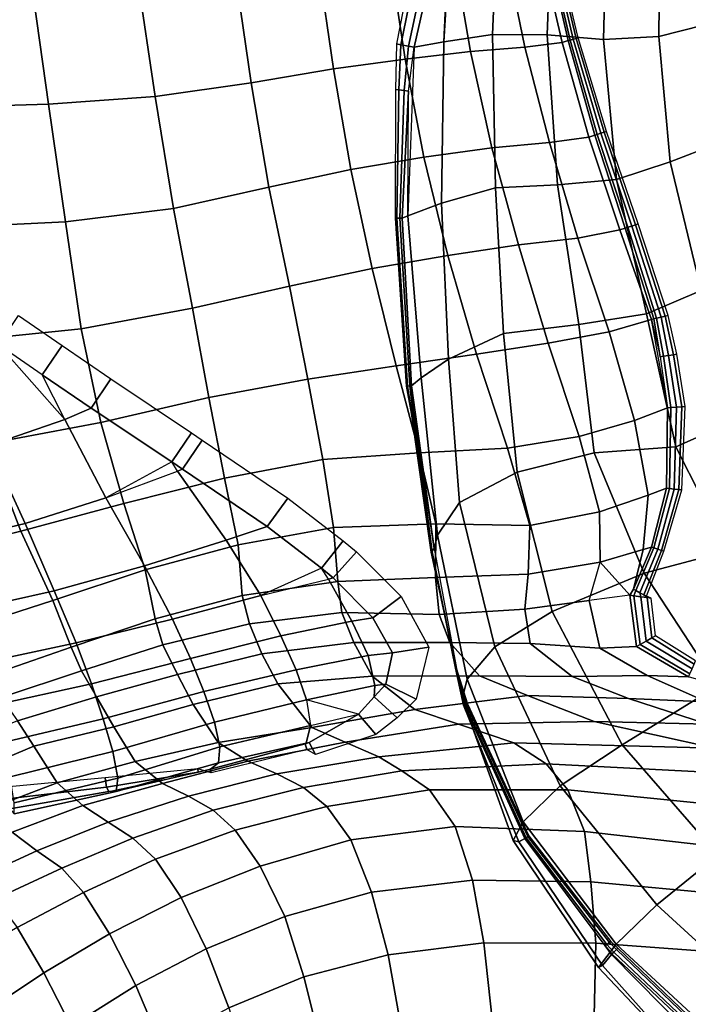
# Model space of a CAD drawing. Units: inches. Extents: x 0 to 20.2, y 0 to 9.7.
# Drawn here: x 16.7 to 17.1, y 2.4 to 3 of the extents above; entities that cross this region are included whole.
import ezdxf

# ---------------------------------------------------------------- set-up
doc = ezdxf.new("R2010")
doc.units = ezdxf.units.IN
doc.header["$MEASUREMENT"] = 0

msp = doc.modelspace()

# ---------------------------------------------------------------- linework, layer by layer
for points in [[(16.92266, 2.98167, -0.28183), (16.94192, 3.07619, -0.28183), (16.93882, 3.07734, -0.33819), (16.92008, 2.98214, -0.33819)], [(16.92696, 2.9809, -0.18816), (16.94706, 3.07428, -0.18816), (16.94192, 3.07619, -0.28183), (16.92266, 2.98167, -0.28183)], [(16.9469, 2.98344, -0.0982), (16.97428, 2.98753, -0.08049), (16.9781, 3.0758, -0.10521), (16.95254, 3.07622, -0.11819)], [(16.9781, 3.0758, -0.10521), (16.97428, 2.98753, -0.08049), (17.00516, 2.98726, -0.06849), (17.00832, 3.07251, -0.09667)], [(16.9509, 3.07286, -0.11819), (16.94706, 3.07428, -0.18816), (16.92696, 2.9809, -0.18816), (16.93017, 2.98031, -0.11819)], [(16.9509, 3.07286, -0.11819), (16.93017, 2.98031, -0.11819), (16.9469, 2.98344, -0.0982)], [(17.00832, 3.07251, -0.09667), (17.00516, 2.98726, -0.06849), (17.03683, 2.9846, -0.05627), (17.03895, 3.06587, -0.08537)], [(17.03895, 3.06587, -0.08537), (17.03683, 2.9846, -0.05627), (17.06804, 2.9864, -0.03975), (17.06879, 3.05995, -0.06605)], [(17.06879, 3.05995, -0.06605), (17.06804, 2.9864, -0.03975), (17.09318, 2.99284, -0.01417), (17.09244, 3.06052, -0.03782)], [(16.98139, 3.03445, 0.06427), (16.99247, 2.98044, 0.06202), (17.01345, 2.98295, 0.00912), (17.00116, 3.03664, 0.0103)], [(17.01687, 2.98404, -0.00419), (17.00462, 3.03766, -0.00419), (17.00116, 3.03664, 0.0103), (17.01345, 2.98295, 0.00912)], [(17.01687, 2.98404, -0.00419), (17.01796, 2.98433, -0.06787), (17.00564, 3.03786, -0.06787), (17.00462, 3.03766, -0.00419)], [(17.00564, 3.03786, -0.06787), (17.01796, 2.98433, -0.06787), (17.01975, 2.98479, -0.17243), (17.00733, 3.03818, -0.17243)], [(17.00733, 3.03818, -0.17243), (17.01975, 2.98479, -0.17243), (17.02146, 2.98523, -0.27195), (17.00893, 3.03849, -0.27195)], [(17.00893, 3.03849, -0.27195), (17.02146, 2.98523, -0.27195), (17.0226, 2.98552, -0.33819), (17.00999, 3.03869, -0.33819)], [(16.96182, 2.97786, 0.11403), (16.95238, 3.03233, 0.11767), (16.9165, 3.02947, 0.16862), (16.92496, 2.97366, 0.163)], [(16.98139, 3.03445, 0.06427), (16.95238, 3.03233, 0.11767), (16.96182, 2.97786, 0.11403), (16.99247, 2.98044, 0.06202)], [(16.87613, 3.02617, 0.21778), (16.82919, 3.02246, 0.26029), (16.83822, 2.96021, 0.25229), (16.88458, 2.9681, 0.21032)], [(16.87613, 3.02617, 0.21778), (16.88458, 2.9681, 0.21032), (16.92496, 2.97366, 0.163), (16.9165, 3.02947, 0.16862)], [(16.65192, 3.02103, 0.31455), (16.66072, 2.94642, 0.31306), (16.72397, 2.94828, 0.3034), (16.71399, 3.01932, 0.30785)], [(16.83822, 2.96021, 0.25229), (16.82919, 3.02246, 0.26029), (16.77417, 3.01966, 0.29007), (16.78409, 2.95257, 0.28307)], [(16.71399, 3.01932, 0.30785), (16.72397, 2.94828, 0.3034), (16.78409, 2.95257, 0.28307), (16.77417, 3.01966, 0.29007)], [(17.09318, 2.99284, -0.01417), (17.06804, 2.9864, -0.03975), (17.07447, 2.91566, -0.01491), (17.09977, 2.92544, 0.00591)], [(16.9469, 2.98344, -0.0982), (16.94547, 2.89242, -0.0777), (16.97599, 2.90107, -0.05443), (16.97428, 2.98753, -0.08049)], [(17.00516, 2.98726, -0.06849), (16.97428, 2.98753, -0.08049), (16.97599, 2.90107, -0.05443), (17.01097, 2.90273, -0.03653)], [(17.03683, 2.9846, -0.05627), (17.00516, 2.98726, -0.06849), (17.01097, 2.90273, -0.03653), (17.04423, 2.90579, -0.02458)], [(16.92138, 2.95622, -0.28183), (16.92266, 2.98167, -0.28183), (16.92008, 2.98214, -0.33819), (16.91951, 2.95642, -0.33819)], [(16.9245, 2.95588, -0.18816), (16.92696, 2.9809, -0.18816), (16.92266, 2.98167, -0.28183), (16.92138, 2.95622, -0.28183)], [(16.93017, 2.98031, -0.11819), (16.92696, 2.9809, -0.18816), (16.9245, 2.95588, -0.18816), (16.92683, 2.95563, -0.11819)], [(16.92648, 2.88527, -0.10696), (16.94547, 2.89242, -0.0777), (16.9469, 2.98344, -0.0982), (16.93017, 2.98031, -0.11819)], [(17.01345, 2.98295, 0.00912), (16.99247, 2.98044, 0.06202), (17.00642, 2.9266, 0.05765), (17.02864, 2.92969, 0.00729)], [(17.01345, 2.98295, 0.00912), (17.02864, 2.92969, 0.00729), (17.03204, 2.93083, -0.00419), (17.01687, 2.98404, -0.00419)], [(17.03204, 2.93083, -0.00419), (17.03326, 2.9312, -0.06787), (17.01796, 2.98433, -0.06787), (17.01687, 2.98404, -0.00419)], [(17.01796, 2.98433, -0.06787), (17.03326, 2.9312, -0.06787), (17.03527, 2.93182, -0.17243), (17.01975, 2.98479, -0.17243)], [(17.01975, 2.98479, -0.17243), (17.03527, 2.93182, -0.17243), (17.03718, 2.9324, -0.27195), (17.02146, 2.98523, -0.27195)], [(17.02146, 2.98523, -0.27195), (17.03718, 2.9324, -0.27195), (17.03845, 2.93279, -0.33819), (17.0226, 2.98552, -0.33819)], [(17.06804, 2.9864, -0.03975), (17.03683, 2.9846, -0.05627), (17.04423, 2.90579, -0.02458), (17.07447, 2.91566, -0.01491)], [(16.92496, 2.97366, 0.163), (16.93559, 2.91835, 0.15364), (16.97396, 2.92357, 0.10777), (16.96182, 2.97786, 0.11403)], [(17.00642, 2.9266, 0.05765), (16.99247, 2.98044, 0.06202), (16.96182, 2.97786, 0.11403), (16.97396, 2.92357, 0.10777)], [(16.92496, 2.97366, 0.163), (16.88458, 2.9681, 0.21032), (16.89433, 2.91141, 0.19799), (16.93559, 2.91835, 0.15364)], [(16.89433, 2.91141, 0.19799), (16.88458, 2.9681, 0.21032), (16.83822, 2.96021, 0.25229), (16.84822, 2.90148, 0.23882)], [(16.78409, 2.95257, 0.28307), (16.79443, 2.88938, 0.27167), (16.84822, 2.90148, 0.23882), (16.83822, 2.96021, 0.25229)], [(16.92035, 2.88403, -0.28183), (16.92138, 2.95622, -0.28183), (16.91951, 2.95642, -0.33819), (16.9193, 2.88403, -0.33819)], [(16.92211, 2.88403, -0.18816), (16.9245, 2.95588, -0.18816), (16.92138, 2.95622, -0.28183), (16.92035, 2.88403, -0.28183)], [(16.92683, 2.95563, -0.11819), (16.9245, 2.95588, -0.18816), (16.92211, 2.88403, -0.18816), (16.92342, 2.88403, -0.11819)], [(16.92683, 2.95563, -0.11819), (16.92342, 2.88403, -0.11819), (16.92648, 2.88527, -0.10696)], [(16.72397, 2.94828, 0.3034), (16.66072, 2.94642, 0.31306), (16.66747, 2.87876, 0.30792), (16.73345, 2.88185, 0.29457)], [(16.72397, 2.94828, 0.3034), (16.73345, 2.88185, 0.29457), (16.79443, 2.88938, 0.27167), (16.78409, 2.95257, 0.28307)], [(17.04912, 2.87837, -0.00419), (17.05049, 2.87881, -0.06787), (17.03326, 2.9312, -0.06787), (17.03204, 2.93083, -0.00419)], [(17.03326, 2.9312, -0.06787), (17.05049, 2.87881, -0.06787), (17.05275, 2.87953, -0.17243), (17.03527, 2.93182, -0.17243)], [(17.03527, 2.93182, -0.17243), (17.05275, 2.87953, -0.17243), (17.0549, 2.88022, -0.27195), (17.03718, 2.9324, -0.27195)], [(17.03718, 2.9324, -0.27195), (17.0549, 2.88022, -0.27195), (17.05634, 2.88068, -0.33819), (17.03845, 2.93279, -0.33819)], [(16.97396, 2.92357, 0.10777), (16.98883, 2.86882, 0.09973), (17.02244, 2.87263, 0.05241), (17.00642, 2.9266, 0.05765)], [(17.04599, 2.87728, 0.00477), (17.02864, 2.92969, 0.00729), (17.00642, 2.9266, 0.05765), (17.02244, 2.87263, 0.05241)], [(17.03204, 2.93083, -0.00419), (17.02864, 2.92969, 0.00729), (17.04599, 2.87728, 0.00477), (17.04912, 2.87837, -0.00419)], [(17.09977, 2.92544, 0.00591), (17.07447, 2.91566, -0.01491), (17.09182, 2.84326, 0.00681), (17.11641, 2.85612, 0.02418)], [(16.97396, 2.92357, 0.10777), (16.93559, 2.91835, 0.15364), (16.94909, 2.86291, 0.14216), (16.98883, 2.86882, 0.09973)], [(16.94909, 2.86291, 0.14216), (16.93559, 2.91835, 0.15364), (16.89433, 2.91141, 0.19799), (16.90644, 2.85549, 0.1831)], [(17.09182, 2.84326, 0.00681), (17.07447, 2.91566, -0.01491), (17.04423, 2.90579, -0.02458), (17.06113, 2.83003, 0.00329)], [(16.84822, 2.90148, 0.23882), (16.85981, 2.84564, 0.22262), (16.90644, 2.85549, 0.1831), (16.89433, 2.91141, 0.19799)], [(17.06113, 2.83003, 0.00329), (17.04423, 2.90579, -0.02458), (17.01097, 2.90273, -0.03653), (17.02284, 2.82396, -0.00284)], [(16.79443, 2.88938, 0.27167), (16.8051, 2.83317, 0.25671), (16.85981, 2.84564, 0.22262), (16.84822, 2.90148, 0.23882)], [(16.97599, 2.90107, -0.05443), (16.94547, 2.89242, -0.0777), (16.94953, 2.80441, -0.05507), (16.98042, 2.81887, -0.02462)], [(17.02284, 2.82396, -0.00284), (17.01097, 2.90273, -0.03653), (16.97599, 2.90107, -0.05443), (16.98042, 2.81887, -0.02462)], [(16.92648, 2.88527, -0.10696), (16.93398, 2.79394, -0.09071), (16.94953, 2.80441, -0.05507), (16.94547, 2.89242, -0.0777)], [(16.79443, 2.88938, 0.27167), (16.73345, 2.88185, 0.29457), (16.74243, 2.82161, 0.28279), (16.8051, 2.83317, 0.25671)], [(16.74243, 2.82161, 0.28279), (16.73345, 2.88185, 0.29457), (16.66747, 2.87876, 0.30792), (16.67597, 2.81473, 0.29967)], [(16.92632, 2.78928, -0.28183), (16.92035, 2.88403, -0.28183), (16.9193, 2.88403, -0.33819), (16.92554, 2.78922, -0.33819)], [(16.92761, 2.78937, -0.18816), (16.92211, 2.88403, -0.18816), (16.92035, 2.88403, -0.28183), (16.92632, 2.78928, -0.28183)], [(16.92342, 2.88403, -0.11819), (16.92211, 2.88403, -0.18816), (16.92761, 2.78937, -0.18816), (16.92858, 2.78944, -0.11819)], [(16.92858, 2.78944, -0.11819), (16.93398, 2.79394, -0.09071), (16.92648, 2.88527, -0.10696), (16.92342, 2.88403, -0.11819)], [(17.02244, 2.87263, 0.05241), (17.04012, 2.81991, 0.04465), (17.06382, 2.82673, -0.00036), (17.04599, 2.87728, 0.00477)], [(17.06529, 2.82728, -0.00419), (17.04912, 2.87837, -0.00419), (17.04599, 2.87728, 0.00477), (17.06382, 2.82673, -0.00036)], [(17.06529, 2.82728, -0.00419), (17.0668, 2.82764, -0.06787), (17.05049, 2.87881, -0.06787), (17.04912, 2.87837, -0.00419)], [(17.05049, 2.87881, -0.06787), (17.0668, 2.82764, -0.06787), (17.06928, 2.82822, -0.17243), (17.05275, 2.87953, -0.17243)], [(17.05275, 2.87953, -0.17243), (17.06928, 2.82822, -0.17243), (17.07164, 2.82878, -0.27195), (17.0549, 2.88022, -0.27195)], [(17.0549, 2.88022, -0.27195), (17.07164, 2.82878, -0.27195), (17.07321, 2.82915, -0.33819), (17.05634, 2.88068, -0.33819)], [(17.02244, 2.87263, 0.05241), (16.98883, 2.86882, 0.09973), (17.0057, 2.81354, 0.08979), (17.04012, 2.81991, 0.04465)], [(17.0057, 2.81354, 0.08979), (16.98883, 2.86882, 0.09973), (16.94909, 2.86291, 0.14216), (16.96525, 2.80734, 0.13047)], [(16.90644, 2.85549, 0.1831), (16.91992, 2.80063, 0.1693), (16.96525, 2.80734, 0.13047), (16.94909, 2.86291, 0.14216)], [(16.85981, 2.84564, 0.22262), (16.87019, 2.7932, 0.20771), (16.91992, 2.80063, 0.1693), (16.90644, 2.85549, 0.1831)], [(16.85981, 2.84564, 0.22262), (16.8051, 2.83317, 0.25671), (16.81437, 2.78289, 0.24217), (16.87019, 2.7932, 0.20771)], [(17.07758, 2.75511, 0.0321), (17.11067, 2.76961, 0.03231), (17.09182, 2.84326, 0.00681), (17.06113, 2.83003, 0.00329)], [(16.81437, 2.78289, 0.24217), (16.8051, 2.83317, 0.25671), (16.74243, 2.82161, 0.28279), (16.7534, 2.76876, 0.26937)], [(16.69573, 2.81255, -0.00419), (16.70705, 2.82906, -0.33819), (16.73168, 2.81221, -0.33819), (16.72036, 2.79571, -0.00419)], [(17.03158, 2.75173, 0.02582), (17.07758, 2.75511, 0.0321), (17.06113, 2.83003, 0.00329), (17.02284, 2.82396, -0.00284)], [(17.06382, 2.82673, -0.00036), (17.04012, 2.81991, 0.04465), (17.05435, 2.76991, 0.03242), (17.07283, 2.77703, -0.00419)], [(17.06382, 2.82673, -0.00036), (17.06879, 2.80583, -0.00419), (17.06529, 2.82728, -0.00419)], [(17.06879, 2.80583, -0.00419), (17.07058, 2.8061, -0.06787), (17.0668, 2.82764, -0.06787), (17.06529, 2.82728, -0.00419)], [(17.0668, 2.82764, -0.06787), (17.07058, 2.8061, -0.06787), (17.07352, 2.80654, -0.17243), (17.06928, 2.82822, -0.17243)], [(17.06928, 2.82822, -0.17243), (17.07352, 2.80654, -0.17243), (17.07632, 2.80697, -0.27195), (17.07164, 2.82878, -0.27195)], [(17.07164, 2.82878, -0.27195), (17.07632, 2.80697, -0.27195), (17.07818, 2.80725, -0.33819), (17.07321, 2.82915, -0.33819)], [(16.67597, 2.81473, 0.29967), (16.6893, 2.75671, 0.28793), (16.7534, 2.76876, 0.26937), (16.74243, 2.82161, 0.28279)], [(16.98811, 2.74078, 0.00806), (17.03158, 2.75173, 0.02582), (17.02284, 2.82396, -0.00284), (16.98042, 2.81887, -0.02462)], [(17.05435, 2.76991, 0.03242), (17.04012, 2.81991, 0.04465), (17.0057, 2.81354, 0.08979), (17.02307, 2.76095, 0.07708)], [(16.98042, 2.81887, -0.02462), (16.94953, 2.80441, -0.05507), (16.95574, 2.72365, -0.02291), (16.98811, 2.74078, 0.00806)], [(16.73309, 2.77038, 0.00276), (16.69046, 2.75587, 0.02098), (16.66912, 2.80218, 0.00775), (16.69573, 2.81255, -0.00419)], [(16.72036, 2.79571, -0.00419), (16.73168, 2.81221, -0.33819), (16.7591, 2.7933, -0.33819), (16.74793, 2.77675, -0.00419)], [(16.96525, 2.80734, 0.13047), (16.98271, 2.75424, 0.11874), (17.02307, 2.76095, 0.07708), (17.0057, 2.81354, 0.08979)], [(16.91992, 2.80063, 0.1693), (16.93299, 2.75158, 0.15834), (16.98271, 2.75424, 0.11874), (16.96525, 2.80734, 0.13047)], [(16.93398, 2.79394, -0.09071), (16.94327, 2.70516, -0.06403), (16.95574, 2.72365, -0.02291), (16.94953, 2.80441, -0.05507)], [(17.07283, 2.77703, -0.00419), (17.07476, 2.77716, -0.06787), (17.07058, 2.8061, -0.06787), (17.06879, 2.80583, -0.00419)], [(17.07058, 2.8061, -0.06787), (17.07476, 2.77716, -0.06787), (17.07793, 2.77737, -0.17243), (17.07352, 2.80654, -0.17243)], [(17.07352, 2.80654, -0.17243), (17.07793, 2.77737, -0.17243), (17.08094, 2.77758, -0.27195), (17.07632, 2.80697, -0.27195)], [(17.07632, 2.80697, -0.27195), (17.08094, 2.77758, -0.27195), (17.08295, 2.77771, -0.33819), (17.07818, 2.80725, -0.33819)], [(16.91992, 2.80063, 0.1693), (16.87019, 2.7932, 0.20771), (16.87862, 2.74792, 0.19611), (16.93299, 2.75158, 0.15834)], [(16.74793, 2.77675, -0.00419), (16.73309, 2.77038, 0.00276), (16.72036, 2.79571, -0.00419)], [(16.74793, 2.77675, -0.00419), (16.7591, 2.7933, -0.33819), (16.80465, 2.76301, -0.33819), (16.79355, 2.74652, -0.00419)], [(16.87862, 2.74792, 0.19611), (16.87019, 2.7932, 0.20771), (16.81437, 2.78289, 0.24217), (16.82322, 2.73736, 0.22846)], [(16.94133, 2.69779, -0.10112), (16.94327, 2.70516, -0.06403), (16.93398, 2.79394, -0.09071), (16.92858, 2.78944, -0.11819)], [(16.9288, 2.77382, -0.28183), (16.92632, 2.78928, -0.28183), (16.92554, 2.78922, -0.33819), (16.92834, 2.77377, -0.33819)], [(16.92955, 2.7739, -0.18816), (16.92761, 2.78937, -0.18816), (16.92632, 2.78928, -0.28183), (16.9288, 2.77382, -0.28183)], [(16.92858, 2.78944, -0.11819), (16.92761, 2.78937, -0.18816), (16.92955, 2.7739, -0.18816), (16.93012, 2.77396, -0.11819)], [(16.76639, 2.7231, 0.25475), (16.82322, 2.73736, 0.22846), (16.81437, 2.78289, 0.24217), (16.7534, 2.76876, 0.26937)], [(16.75631, 2.72637, 0.01508), (16.73309, 2.77038, 0.00276), (16.74793, 2.77675, -0.00419), (16.79355, 2.74652, -0.00419)], [(17.0723, 2.73173, -0.00419), (17.07283, 2.77703, -0.00419), (17.05435, 2.76991, 0.03242), (17.0621, 2.72779, 0.01913)], [(17.0723, 2.73173, -0.00419), (17.07396, 2.73154, -0.06787), (17.07476, 2.77716, -0.06787), (17.07283, 2.77703, -0.00419)], [(17.07476, 2.77716, -0.06787), (17.07396, 2.73154, -0.06787), (17.07669, 2.73122, -0.17243), (17.07793, 2.77737, -0.17243)], [(17.07793, 2.77737, -0.17243), (17.07669, 2.73122, -0.17243), (17.07928, 2.73091, -0.27195), (17.08094, 2.77758, -0.27195)], [(17.08094, 2.77758, -0.27195), (17.07928, 2.73091, -0.27195), (17.08101, 2.7307, -0.33819), (17.08295, 2.77771, -0.33819)], [(16.71074, 2.71187, 0.03361), (16.69046, 2.75587, 0.02098), (16.73309, 2.77038, 0.00276), (16.75631, 2.72637, 0.01508)], [(16.93965, 2.69572, -0.28183), (16.9288, 2.77382, -0.28183), (16.92834, 2.77377, -0.33819), (16.93943, 2.69569, -0.33819)], [(16.94002, 2.69578, -0.18816), (16.92955, 2.7739, -0.18816), (16.9288, 2.77382, -0.28183), (16.93965, 2.69572, -0.28183)], [(16.93012, 2.77396, -0.11819), (16.92955, 2.7739, -0.18816), (16.94002, 2.69578, -0.18816), (16.9403, 2.69582, -0.11819)], [(16.93012, 2.77396, -0.11819), (16.9403, 2.69582, -0.11819), (16.94133, 2.69779, -0.10112)], [(16.70839, 2.70757, 0.2729), (16.76639, 2.7231, 0.25475), (16.7534, 2.76876, 0.26937), (16.6893, 2.75671, 0.28793)], [(17.02307, 2.76095, 0.07708), (17.03467, 2.71834, 0.06194), (17.0621, 2.72779, 0.01913), (17.05435, 2.76991, 0.03242)], [(17.14202, 2.70911, 0.05798), (17.11067, 2.76961, 0.03231), (17.07758, 2.75511, 0.0321), (17.10727, 2.69637, 0.06031)], [(16.79355, 2.74652, -0.00419), (16.80465, 2.76301, -0.33819), (16.81055, 2.75883, -0.33819), (16.79943, 2.74249, -0.00419)], [(16.79943, 2.74249, -0.00419), (16.81055, 2.75883, -0.33819), (16.85879, 2.72616, -0.33819), (16.84719, 2.71011, -0.00419)], [(17.02307, 2.76095, 0.07708), (16.98271, 2.75424, 0.11874), (16.99529, 2.7106, 0.10445), (17.03467, 2.71834, 0.06194)], [(16.65289, 2.6939, 0.28267), (16.70839, 2.70757, 0.2729), (16.6893, 2.75671, 0.28793), (16.62749, 2.74695, 0.29643)], [(16.71074, 2.71187, 0.03361), (16.65962, 2.69965, 0.05117), (16.64169, 2.74287, 0.03934), (16.69046, 2.75587, 0.02098)], [(16.98271, 2.75424, 0.11874), (16.93299, 2.75158, 0.15834), (16.94231, 2.71157, 0.14602), (16.99529, 2.7106, 0.10445)], [(17.10727, 2.69637, 0.06031), (17.07758, 2.75511, 0.0321), (17.03158, 2.75173, 0.02582), (17.05976, 2.68387, 0.06408)], [(16.88469, 2.7095, 0.18328), (16.87862, 2.74792, 0.19611), (16.82322, 2.73736, 0.22846), (16.83089, 2.69977, 0.2126)], [(16.94231, 2.71157, 0.14602), (16.93299, 2.75158, 0.15834), (16.87862, 2.74792, 0.19611), (16.88469, 2.7095, 0.18328)], [(17.05976, 2.68387, 0.06408), (17.03158, 2.75173, 0.02582), (16.98811, 2.74078, 0.00806), (17.00787, 2.66226, 0.05056)], [(16.79674, 2.74138, -0.0029), (16.79355, 2.74652, -0.00419), (16.79943, 2.74249, -0.00419)], [(16.84719, 2.71011, -0.00419), (16.8242, 2.70243, 0.00632), (16.79674, 2.74138, -0.0029), (16.79943, 2.74249, -0.00419)], [(16.8242, 2.70243, 0.00632), (16.77801, 2.68785, 0.02525), (16.75631, 2.72637, 0.01508), (16.79674, 2.74138, -0.0029)], [(16.83089, 2.69977, 0.2126), (16.82322, 2.73736, 0.22846), (16.76639, 2.7231, 0.25475), (16.77854, 2.68569, 0.23558)], [(16.97555, 2.64236, 0.01418), (17.00787, 2.66226, 0.05056), (16.98811, 2.74078, 0.00806), (16.95574, 2.72365, -0.02291)], [(17.0621, 2.72779, 0.01913), (17.05917, 2.69712, 0.00759), (17.06387, 2.6985, -0.00419), (17.0723, 2.73173, -0.00419)], [(17.06387, 2.6985, -0.00419), (17.0652, 2.69806, -0.06787), (17.07396, 2.73154, -0.06787), (17.0723, 2.73173, -0.00419)], [(17.07396, 2.73154, -0.06787), (17.0652, 2.69806, -0.06787), (17.06739, 2.69733, -0.17243), (17.07669, 2.73122, -0.17243)], [(17.07669, 2.73122, -0.17243), (17.06739, 2.69733, -0.17243), (17.06947, 2.69664, -0.27195), (17.07928, 2.73091, -0.27195)], [(16.75631, 2.72637, 0.01508), (16.77801, 2.68785, 0.02525), (16.72722, 2.6738, 0.04351), (16.71074, 2.71187, 0.03361)], [(16.84719, 2.71011, -0.00419), (16.85879, 2.72616, -0.33819), (16.89006, 2.70202, -0.33819), (16.87783, 2.68654, -0.00419)], [(17.03492, 2.68994, 0.04679), (17.05917, 2.69712, 0.00759), (17.0621, 2.72779, 0.01913), (17.03467, 2.71834, 0.06194)], [(17.07928, 2.73091, -0.27195), (17.06947, 2.69664, -0.27195), (17.07085, 2.69618, -0.33819), (17.08101, 2.7307, -0.33819)], [(16.77854, 2.68569, 0.23558), (16.76639, 2.7231, 0.25475), (16.70839, 2.70757, 0.2729), (16.72631, 2.66838, 0.25251)], [(16.95999, 2.62406, -0.03104), (16.97555, 2.64236, 0.01418), (16.95574, 2.72365, -0.02291), (16.94327, 2.70516, -0.06403)], [(16.99438, 2.68323, 0.08708), (17.03492, 2.68994, 0.04679), (17.03467, 2.71834, 0.06194), (16.99529, 2.7106, 0.10445)], [(16.67319, 2.66183, 0.06004), (16.65962, 2.69965, 0.05117), (16.71074, 2.71187, 0.03361), (16.72722, 2.6738, 0.04351)], [(16.84372, 2.67126, 0.013), (16.8242, 2.70243, 0.00632), (16.84719, 2.71011, -0.00419), (16.87783, 2.68654, -0.00419)], [(16.83308, 2.67114, 0.18361), (16.88698, 2.67912, 0.15565), (16.88469, 2.7095, 0.18328), (16.83089, 2.69977, 0.2126)], [(16.88698, 2.67912, 0.15565), (16.94208, 2.68133, 0.12415), (16.94231, 2.71157, 0.14602), (16.88469, 2.7095, 0.18328)], [(16.94208, 2.68133, 0.12415), (16.99438, 2.68323, 0.08708), (16.99529, 2.7106, 0.10445), (16.94231, 2.71157, 0.14602)], [(16.72631, 2.66838, 0.25251), (16.70839, 2.70757, 0.2729), (16.65289, 2.6939, 0.28267), (16.67445, 2.65174, 0.26075)], [(16.95716, 2.613, -0.07402), (16.95999, 2.62406, -0.03104), (16.94327, 2.70516, -0.06403), (16.94133, 2.69779, -0.10112)], [(16.79392, 2.65793, 0.03204), (16.77801, 2.68785, 0.02525), (16.8242, 2.70243, 0.00632), (16.84372, 2.67126, 0.013)], [(16.7841, 2.65798, 0.2021), (16.83308, 2.67114, 0.18361), (16.83089, 2.69977, 0.2126), (16.77854, 2.68569, 0.23558)], [(16.87783, 2.68654, -0.00419), (16.89006, 2.70202, -0.33819), (16.89762, 2.69577, -0.33819), (16.88444, 2.68119, -0.00419)], [(17.0537, 2.67472, -0.00419), (17.06387, 2.6985, -0.00419), (17.05917, 2.69712, 0.00759)], [(17.0537, 2.67472, -0.00419), (17.0551, 2.67399, -0.06787), (17.0652, 2.69806, -0.06787), (17.06387, 2.6985, -0.00419)], [(17.0652, 2.69806, -0.06787), (17.0551, 2.67399, -0.06787), (17.0574, 2.67279, -0.17243), (17.06739, 2.69733, -0.17243)], [(16.88444, 2.68119, -0.00419), (16.89762, 2.69577, -0.33819), (16.92281, 2.67068, -0.33819), (16.9068, 2.65865, -0.00419)], [(16.9537, 2.63032, -0.28183), (16.93965, 2.69572, -0.28183), (16.93943, 2.69569, -0.33819), (16.95382, 2.63035, -0.33819)], [(16.95349, 2.63027, -0.18816), (16.94002, 2.69578, -0.18816), (16.93965, 2.69572, -0.28183), (16.9537, 2.63032, -0.28183)], [(16.9403, 2.69582, -0.11819), (16.94002, 2.69578, -0.18816), (16.95349, 2.63027, -0.18816), (16.95334, 2.63023, -0.11819)], [(16.9403, 2.69582, -0.11819), (16.95334, 2.63023, -0.11819), (16.9579, 2.60935, -0.11325), (16.95716, 2.613, -0.07402)], [(17.05169, 2.67132, -0.00419), (17.0537, 2.67472, -0.00419), (17.05917, 2.69712, 0.00759), (17.03492, 2.68994, 0.04679)], [(17.06739, 2.69733, -0.17243), (17.0574, 2.67279, -0.17243), (17.05959, 2.67164, -0.27195), (17.06947, 2.69664, -0.27195)], [(17.06947, 2.69664, -0.27195), (17.05959, 2.67164, -0.27195), (17.06105, 2.67088, -0.33819), (17.07085, 2.69618, -0.33819)], [(17.10133, 2.62027, 0.09479), (17.15448, 2.6454, 0.08536), (17.10727, 2.69637, 0.06031), (17.05976, 2.68387, 0.06408)], [(16.79392, 2.65793, 0.03204), (16.73965, 2.6445, 0.04983), (16.72722, 2.6738, 0.04351), (16.77801, 2.68785, 0.02525)], [(17.02878, 2.66831, 0.02768), (17.03492, 2.68994, 0.04679), (16.99438, 2.68323, 0.08708), (16.99257, 2.6635, 0.06452)], [(16.7368, 2.64209, 0.21606), (16.7841, 2.65798, 0.2021), (16.77854, 2.68569, 0.23558), (16.72631, 2.66838, 0.25251)], [(16.88173, 2.68045, -0.00291), (16.87783, 2.68654, -0.00419), (16.88444, 2.68119, -0.00419)], [(16.9068, 2.65865, -0.00419), (16.89488, 2.65676, 0.00115), (16.88173, 2.68045, -0.00291), (16.88444, 2.68119, -0.00419)], [(16.94417, 2.6605, 0.10024), (16.94208, 2.68133, 0.12415), (16.88698, 2.67912, 0.15565), (16.88927, 2.66172, 0.12596)], [(16.99257, 2.6635, 0.06452), (16.99438, 2.68323, 0.08708), (16.94208, 2.68133, 0.12415), (16.94417, 2.6605, 0.10024)], [(17.05976, 2.68387, 0.06408), (17.00787, 2.66226, 0.05056), (17.04732, 2.587, 0.08308), (17.10133, 2.62027, 0.09479)], [(16.88927, 2.66172, 0.12596), (16.88698, 2.67912, 0.15565), (16.83308, 2.67114, 0.18361), (16.8372, 2.65518, 0.15005)], [(16.89488, 2.65676, 0.00115), (16.85496, 2.64843, 0.01732), (16.84372, 2.67126, 0.013), (16.88173, 2.68045, -0.00291)], [(16.72722, 2.6738, 0.04351), (16.73965, 2.6445, 0.04983), (16.68406, 2.63269, 0.06537), (16.67319, 2.66183, 0.06004)], [(16.8372, 2.65518, 0.15005), (16.83308, 2.67114, 0.18361), (16.7841, 2.65798, 0.2021), (16.78847, 2.64337, 0.16941)], [(16.84372, 2.67126, 0.013), (16.85496, 2.64843, 0.01732), (16.80397, 2.63571, 0.03644), (16.79392, 2.65793, 0.03204)], [(16.9068, 2.65865, -0.00419), (16.92281, 2.67068, -0.33819), (16.93841, 2.64204, -0.33819), (16.91784, 2.63888, -0.00419)], [(17.02878, 2.66831, 0.02768), (17.03477, 2.64147, 0.01382), (17.05536, 2.64245, -0.00419), (17.05169, 2.67132, -0.00419)], [(17.05169, 2.67132, -0.00419), (17.054, 2.67101, -0.06787), (17.0551, 2.67399, -0.06787), (17.0537, 2.67472, -0.00419)], [(17.05536, 2.64245, -0.00419), (17.05744, 2.6436, -0.06787), (17.054, 2.67101, -0.06787), (17.05169, 2.67132, -0.00419)], [(17.0551, 2.67399, -0.06787), (17.054, 2.67101, -0.06787), (17.05779, 2.67051, -0.17243), (17.0574, 2.67279, -0.17243)], [(17.054, 2.67101, -0.06787), (17.05744, 2.6436, -0.06787), (17.06084, 2.64551, -0.17243), (17.05779, 2.67051, -0.17243)], [(17.0574, 2.67279, -0.17243), (17.05779, 2.67051, -0.17243), (17.0614, 2.67003, -0.27195), (17.05959, 2.67164, -0.27195)], [(17.05779, 2.67051, -0.17243), (17.06084, 2.64551, -0.17243), (17.06408, 2.64732, -0.27195), (17.0614, 2.67003, -0.27195)], [(17.05959, 2.67164, -0.27195), (17.0614, 2.67003, -0.27195), (17.0638, 2.66971, -0.33819), (17.06105, 2.67088, -0.33819)], [(17.0614, 2.67003, -0.27195), (17.06408, 2.64732, -0.27195), (17.06624, 2.64852, -0.33819), (17.0638, 2.66971, -0.33819)], [(16.72631, 2.66838, 0.25251), (16.67445, 2.65174, 0.26075), (16.68908, 2.62561, 0.22384), (16.7368, 2.64209, 0.21606)], [(16.99555, 2.6442, 0.04434), (17.03477, 2.64147, 0.01382), (17.02878, 2.66831, 0.02768), (16.99257, 2.6635, 0.06452)], [(16.84431, 2.63827, 0.12264), (16.89614, 2.64479, 0.09995), (16.88927, 2.66172, 0.12596), (16.8372, 2.65518, 0.15005)], [(16.89614, 2.64479, 0.09995), (16.95016, 2.64465, 0.07651), (16.94417, 2.6605, 0.10024), (16.88927, 2.66172, 0.12596)], [(16.95016, 2.64465, 0.07651), (16.99555, 2.6442, 0.04434), (16.99257, 2.6635, 0.06452), (16.94417, 2.6605, 0.10024)], [(17.04732, 2.587, 0.08308), (17.00787, 2.66226, 0.05056), (16.97555, 2.64236, 0.01418), (17.0124, 2.56385, 0.04927)], [(16.78847, 2.64337, 0.16941), (16.7841, 2.65798, 0.2021), (16.7368, 2.64209, 0.21606), (16.74251, 2.62874, 0.1815)], [(16.74816, 2.62144, 0.05412), (16.73965, 2.6445, 0.04983), (16.79392, 2.65793, 0.03204), (16.80397, 2.63571, 0.03644)], [(16.79663, 2.62663, 0.14164), (16.84431, 2.63827, 0.12264), (16.8372, 2.65518, 0.15005), (16.78847, 2.64337, 0.16941)], [(16.86354, 2.62934, 0.0189), (16.85496, 2.64843, 0.01732), (16.89488, 2.65676, 0.00115), (16.90417, 2.63738, 0.00226)], [(16.90417, 2.63738, 0.00226), (16.89488, 2.65676, 0.00115), (16.9068, 2.65865, -0.00419), (16.91784, 2.63888, -0.00419)], [(16.86354, 2.62934, 0.0189), (16.81148, 2.61717, 0.03803), (16.80397, 2.63571, 0.03644), (16.85496, 2.64843, 0.01732)], [(17.06408, 2.64732, -0.27195), (17.08797, 2.63256, -0.27195), (17.08875, 2.63432, -0.33819), (17.06624, 2.64852, -0.33819)], [(16.74816, 2.62144, 0.05412), (16.69139, 2.609, 0.06894), (16.68406, 2.63269, 0.06537), (16.73965, 2.6445, 0.04983)], [(16.78847, 2.64337, 0.16941), (16.74251, 2.62874, 0.1815), (16.75108, 2.61404, 0.15435), (16.79663, 2.62663, 0.14164)], [(16.9065, 2.62582, 0.08149), (16.89614, 2.64479, 0.09995), (16.84431, 2.63827, 0.12264), (16.85327, 2.62136, 0.10209)], [(16.96685, 2.62591, 0.06402), (16.95016, 2.64465, 0.07651), (16.89614, 2.64479, 0.09995), (16.9065, 2.62582, 0.08149)], [(17.01916, 2.6256, 0.0429), (16.99555, 2.6442, 0.04434), (16.95016, 2.64465, 0.07651), (16.96685, 2.62591, 0.06402)], [(17.0124, 2.56385, 0.04927), (16.97555, 2.64236, 0.01418), (16.95999, 2.62406, -0.03104), (16.99155, 2.54369, 0.00294)], [(17.06143, 2.62616, 0.01649), (17.03477, 2.64147, 0.01382), (16.99555, 2.6442, 0.04434), (17.01916, 2.6256, 0.0429)], [(17.06143, 2.62616, 0.01649), (17.08481, 2.62545, -0.00419), (17.05536, 2.64245, -0.00419), (17.03477, 2.64147, 0.01382)], [(17.08481, 2.62545, -0.00419), (17.08556, 2.62714, -0.06787), (17.05744, 2.6436, -0.06787), (17.05536, 2.64245, -0.00419)], [(17.05744, 2.6436, -0.06787), (17.08556, 2.62714, -0.06787), (17.08679, 2.62992, -0.17243), (17.06084, 2.64551, -0.17243)], [(17.06084, 2.64551, -0.17243), (17.08679, 2.62992, -0.17243), (17.08797, 2.63256, -0.27195), (17.06408, 2.64732, -0.27195)], [(16.69735, 2.61367, 0.1893), (16.74251, 2.62874, 0.1815), (16.7368, 2.64209, 0.21606), (16.68908, 2.62561, 0.22384)], [(16.85327, 2.62136, 0.10209), (16.84431, 2.63827, 0.12264), (16.79663, 2.62663, 0.14164), (16.80549, 2.60974, 0.12076)], [(16.90417, 2.63738, 0.00226), (16.90793, 2.62048, -0.0008), (16.86937, 2.61233, 0.01668), (16.86354, 2.62934, 0.0189)], [(16.91413, 2.62123, -0.00419), (16.90793, 2.62048, -0.0008), (16.90417, 2.63738, 0.00226), (16.91784, 2.63888, -0.00419)], [(16.91784, 2.63888, -0.00419), (16.93841, 2.64204, -0.33819), (16.93126, 2.61283, -0.33819), (16.91413, 2.62123, -0.00419)], [(16.80397, 2.63571, 0.03644), (16.81148, 2.61717, 0.03803), (16.75479, 2.60167, 0.05589), (16.74816, 2.62144, 0.05412)], [(16.75108, 2.61404, 0.15435), (16.74251, 2.62874, 0.1815), (16.69735, 2.61367, 0.1893), (16.7064, 2.60047, 0.1623)], [(16.76085, 2.5971, 0.13352), (16.80549, 2.60974, 0.12076), (16.79663, 2.62663, 0.14164), (16.75108, 2.61404, 0.15435)], [(16.81763, 2.59987, 0.0354), (16.81148, 2.61717, 0.03803), (16.86354, 2.62934, 0.0189), (16.86937, 2.61233, 0.01668)], [(16.87238, 2.59687, 0.10218), (16.93054, 2.607, 0.08957), (16.9065, 2.62582, 0.08149), (16.85327, 2.62136, 0.10209)], [(16.93054, 2.607, 0.08957), (16.99392, 2.61487, 0.07429), (16.96685, 2.62591, 0.06402), (16.9065, 2.62582, 0.08149)], [(16.95334, 2.63023, -0.11819), (16.95349, 2.63027, -0.18816), (16.95889, 2.60967, -0.18816), (16.95831, 2.60945, -0.11819)], [(16.95831, 2.60945, -0.11819), (16.9579, 2.60935, -0.11325), (16.95334, 2.63023, -0.11819)], [(16.95889, 2.60967, -0.18816), (16.95349, 2.63027, -0.18816), (16.9537, 2.63032, -0.28183), (16.95967, 2.60996, -0.28183)], [(16.95967, 2.60996, -0.28183), (16.9537, 2.63032, -0.28183), (16.95382, 2.63035, -0.33819), (16.96015, 2.61013, -0.33819)], [(16.99392, 2.61487, 0.07429), (17.05088, 2.61316, 0.04934), (17.01916, 2.6256, 0.0429), (16.96685, 2.62591, 0.06402)], [(17.01916, 2.6256, 0.0429), (17.05088, 2.61316, 0.04934), (17.09485, 2.61119, 0.02057), (17.06143, 2.62616, 0.01649)], [(17.12533, 2.61354, -0.00419), (17.08481, 2.62545, -0.00419), (17.06143, 2.62616, 0.01649), (17.09485, 2.61119, 0.02057)], [(16.69746, 2.58818, 0.07029), (16.69139, 2.609, 0.06894), (16.74816, 2.62144, 0.05412), (16.75479, 2.60167, 0.05589)], [(16.85327, 2.62136, 0.10209), (16.80549, 2.60974, 0.12076), (16.81959, 2.58838, 0.11299), (16.87238, 2.59687, 0.10218)], [(16.86937, 2.61233, 0.01668), (16.90793, 2.62048, -0.0008), (16.90754, 2.61407, -0.00419), (16.89868, 2.60438, -0.00419)], [(16.91413, 2.62123, -0.00419), (16.90754, 2.61407, -0.00419), (16.90793, 2.62048, -0.0008)], [(16.91413, 2.62123, -0.00419), (16.93126, 2.61283, -0.33819), (16.92044, 2.60223, -0.33819), (16.90754, 2.61407, -0.00419)], [(16.99155, 2.54369, 0.00294), (16.95999, 2.62406, -0.03104), (16.95716, 2.613, -0.07402), (16.98586, 2.53314, -0.04756)], [(17.10146, 2.52484, 0.09905), (17.15177, 2.56756, 0.10874), (17.10133, 2.62027, 0.09479), (17.04732, 2.587, 0.08308)], [(16.81763, 2.59987, 0.0354), (16.76024, 2.58323, 0.05334), (16.75479, 2.60167, 0.05589), (16.81148, 2.61717, 0.03803)], [(17.03158, 2.60019, 0.08483), (16.99392, 2.61487, 0.07429), (16.93054, 2.607, 0.08957), (16.95508, 2.59876, 0.10639)], [(17.09542, 2.5987, 0.0549), (17.05088, 2.61316, 0.04934), (16.99392, 2.61487, 0.07429), (17.03158, 2.60019, 0.08483)], [(16.7156, 2.58637, 0.13805), (16.76085, 2.5971, 0.13352), (16.75108, 2.61404, 0.15435), (16.7064, 2.60047, 0.1623)], [(16.81959, 2.58838, 0.11299), (16.80549, 2.60974, 0.12076), (16.76085, 2.5971, 0.13352), (16.77288, 2.57767, 0.12454)], [(16.86937, 2.61233, 0.01668), (16.87157, 2.59793, 0.009), (16.82055, 2.58591, 0.02582), (16.81763, 2.59987, 0.0354)], [(16.90754, 2.61407, -0.00419), (16.92044, 2.60223, -0.33819), (16.90858, 2.59284, -0.33819), (16.89868, 2.60438, -0.00419)], [(16.9579, 2.60935, -0.11325), (16.98909, 2.5323, -0.0935), (16.98586, 2.53314, -0.04756), (16.95716, 2.613, -0.07402)], [(16.99246, 2.53423, -0.11819), (16.98909, 2.5323, -0.0935), (16.9579, 2.60935, -0.11325), (16.95831, 2.60945, -0.11819)], [(16.95831, 2.60945, -0.11819), (16.95889, 2.60967, -0.18816), (16.9932, 2.53468, -0.18816), (16.99246, 2.53423, -0.11819)], [(16.9932, 2.53468, -0.18816), (16.95889, 2.60967, -0.18816), (16.95967, 2.60996, -0.28183), (16.9942, 2.53528, -0.28183)], [(16.9942, 2.53528, -0.28183), (16.95967, 2.60996, -0.28183), (16.96015, 2.61013, -0.33819), (16.99479, 2.53565, -0.33819)], [(17.09542, 2.5987, 0.0549), (17.1439, 2.6049, 0.02529), (17.09485, 2.61119, 0.02057), (17.05088, 2.61316, 0.04934)], [(16.8692, 2.58795, -0.00332), (16.87157, 2.59793, 0.009), (16.89868, 2.60438, -0.00419), (16.8709, 2.58838, -0.00419)], [(16.89868, 2.60438, -0.00419), (16.90858, 2.59284, -0.33819), (16.87445, 2.58152, -0.33819), (16.8709, 2.58838, -0.00419)], [(16.95508, 2.59876, 0.10639), (16.93054, 2.607, 0.08957), (16.87238, 2.59687, 0.10218), (16.89111, 2.58855, 0.11985)], [(16.67634, 2.56968, 0.14363), (16.7156, 2.58637, 0.13805), (16.7064, 2.60047, 0.1623), (16.66621, 2.58414, 0.16617)], [(16.75479, 2.60167, 0.05589), (16.76024, 2.58323, 0.05334), (16.70228, 2.56905, 0.0662), (16.69746, 2.58818, 0.07029)], [(16.76304, 2.5683, 0.04279), (16.76024, 2.58323, 0.05334), (16.81763, 2.59987, 0.0354), (16.82055, 2.58591, 0.02582)], [(16.82055, 2.58591, 0.02582), (16.87157, 2.59793, 0.009), (16.8692, 2.58795, -0.00332), (16.81988, 2.57687, 0.01131)], [(16.95508, 2.59876, 0.10639), (16.89111, 2.58855, 0.11985), (16.91018, 2.58028, 0.13938), (16.98621, 2.58811, 0.12431)], [(16.98621, 2.58811, 0.12431), (17.0996, 2.58524, 0.09816), (17.03158, 2.60019, 0.08483), (16.95508, 2.59876, 0.10639)], [(17.03158, 2.60019, 0.08483), (17.0996, 2.58524, 0.09816), (17.16853, 2.59341, 0.05878), (17.09542, 2.5987, 0.0549)], [(16.77288, 2.57767, 0.12454), (16.76085, 2.5971, 0.13352), (16.7156, 2.58637, 0.13805), (16.72877, 2.56555, 0.1288)], [(16.83624, 2.57776, 0.13153), (16.89111, 2.58855, 0.11985), (16.87238, 2.59687, 0.10218), (16.81959, 2.58838, 0.11299)], [(16.78819, 2.56528, 0.14164), (16.83624, 2.57776, 0.13153), (16.81959, 2.58838, 0.11299), (16.77288, 2.57767, 0.12454)], [(16.81522, 2.57327, -0.00419), (16.81988, 2.57687, 0.01131), (16.8692, 2.58795, -0.00332), (16.86859, 2.58761, -0.00419)], [(16.86859, 2.58761, -0.00419), (16.86954, 2.58443, -0.33819), (16.81575, 2.57126, -0.33819), (16.81522, 2.57327, -0.00419)], [(16.91018, 2.58028, 0.13938), (16.89111, 2.58855, 0.11985), (16.83624, 2.57776, 0.13153), (16.85264, 2.57062, 0.15214)], [(16.8709, 2.58838, -0.00419), (16.86859, 2.58761, -0.00419), (16.8692, 2.58795, -0.00332)], [(16.8709, 2.58838, -0.00419), (16.87445, 2.58152, -0.33819), (16.86954, 2.58443, -0.33819), (16.86859, 2.58761, -0.00419)], [(16.98621, 2.58811, 0.12431), (16.91018, 2.58028, 0.13938), (16.92313, 2.57243, 0.16115), (17.0045, 2.57627, 0.14937)], [(17.10609, 2.57101, 0.13363), (17.0996, 2.58524, 0.09816), (16.98621, 2.58811, 0.12431), (17.0045, 2.57627, 0.14937)], [(17.06695, 2.49681, 0.06997), (17.10146, 2.52484, 0.09905), (17.04732, 2.587, 0.08308), (17.0124, 2.56385, 0.04927)], [(16.72877, 2.56555, 0.1288), (16.7156, 2.58637, 0.13805), (16.67634, 2.56968, 0.14363), (16.68974, 2.55085, 0.13438)], [(16.76304, 2.5683, 0.04279), (16.70468, 2.55441, 0.05312), (16.70228, 2.56905, 0.0662), (16.76024, 2.58323, 0.05334)], [(16.82055, 2.58591, 0.02582), (16.81988, 2.57687, 0.01131), (16.7622, 2.56064, 0.02636), (16.76304, 2.5683, 0.04279)], [(16.74326, 2.55292, 0.14862), (16.78819, 2.56528, 0.14164), (16.77288, 2.57767, 0.12454), (16.72877, 2.56555, 0.1288)], [(16.7622, 2.56064, 0.02636), (16.81988, 2.57687, 0.01131), (16.81522, 2.57327, -0.00419), (16.80835, 2.57155, -0.00419)], [(16.85264, 2.57062, 0.15214), (16.83624, 2.57776, 0.13153), (16.78819, 2.56528, 0.14164), (16.8029, 2.55815, 0.16301)], [(16.92313, 2.57243, 0.16115), (16.91018, 2.58028, 0.13938), (16.85264, 2.57062, 0.15214), (16.8678, 2.56292, 0.17505)], [(17.0045, 2.57627, 0.14937), (16.92313, 2.57243, 0.16115), (16.93879, 2.56165, 0.18768), (17.01671, 2.5616, 0.1755)], [(17.01671, 2.5616, 0.1755), (17.10992, 2.5522, 0.16215), (17.10609, 2.57101, 0.13363), (17.0045, 2.57627, 0.14937)], [(16.80835, 2.57155, -0.00419), (16.80807, 2.57352, -0.33819), (16.75587, 2.56848, -0.33819), (16.7566, 2.56319, -0.00419)], [(16.7566, 2.56319, -0.00419), (16.758, 2.56079, 0.00776), (16.80835, 2.57155, -0.00419)], [(16.8029, 2.55815, 0.16301), (16.8167, 2.55013, 0.18517), (16.8678, 2.56292, 0.17505), (16.85264, 2.57062, 0.15214)], [(16.81522, 2.57327, -0.00419), (16.81575, 2.57126, -0.33819), (16.80807, 2.57352, -0.33819), (16.80835, 2.57155, -0.00419)], [(16.8678, 2.56292, 0.17505), (16.8809, 2.55235, 0.20178), (16.93879, 2.56165, 0.18768), (16.92313, 2.57243, 0.16115)], [(16.70349, 2.5378, 0.15272), (16.74326, 2.55292, 0.14862), (16.72877, 2.56555, 0.1288), (16.68974, 2.55085, 0.13438)], [(16.7566, 2.56319, -0.00419), (16.75587, 2.56848, -0.33819), (16.69973, 2.5632, -0.33819), (16.70057, 2.55662, -0.00419)], [(16.7046, 2.54813, 0.03443), (16.70468, 2.55441, 0.05312), (16.76304, 2.5683, 0.04279), (16.7622, 2.56064, 0.02636)], [(16.8029, 2.55815, 0.16301), (16.78819, 2.56528, 0.14164), (16.74326, 2.55292, 0.14862), (16.75757, 2.54344, 0.17033)], [(16.70216, 2.55095, 0.01457), (16.758, 2.56079, 0.00776), (16.7566, 2.56319, -0.00419), (16.70057, 2.55662, -0.00419)], [(16.7622, 2.56064, 0.02636), (16.758, 2.56079, 0.00776), (16.70216, 2.55095, 0.01457), (16.7046, 2.54813, 0.03443)], [(16.82925, 2.53895, 0.21021), (16.8809, 2.55235, 0.20178), (16.8678, 2.56292, 0.17505), (16.8167, 2.55013, 0.18517)], [(16.89448, 2.53352, 0.22174), (16.95322, 2.54107, 0.20828), (16.93879, 2.56165, 0.18768), (16.8809, 2.55235, 0.20178)], [(16.93879, 2.56165, 0.18768), (16.95322, 2.54107, 0.20828), (17.02616, 2.53826, 0.19619), (17.01671, 2.5616, 0.1755)], [(17.0124, 2.56385, 0.04927), (16.99155, 2.54369, 0.00294), (17.04405, 2.47459, 0.02703), (17.06695, 2.49681, 0.06997)], [(17.10886, 2.52878, 0.18334), (17.10992, 2.5522, 0.16215), (17.01671, 2.5616, 0.1755), (17.02616, 2.53826, 0.19619)], [(16.7715, 2.53438, 0.19297), (16.8167, 2.55013, 0.18517), (16.8029, 2.55815, 0.16301), (16.75757, 2.54344, 0.17033)], [(16.75757, 2.54344, 0.17033), (16.74326, 2.55292, 0.14862), (16.70349, 2.5378, 0.15272), (16.71741, 2.52723, 0.17523)], [(16.82925, 2.53895, 0.21021), (16.8167, 2.55013, 0.18517), (16.7715, 2.53438, 0.19297), (16.78433, 2.52256, 0.21868)], [(16.89448, 2.53352, 0.22174), (16.8809, 2.55235, 0.20178), (16.82925, 2.53895, 0.21021), (16.84327, 2.51864, 0.23039)], [(16.7315, 2.51746, 0.1991), (16.7715, 2.53438, 0.19297), (16.75757, 2.54344, 0.17033), (16.71741, 2.52723, 0.17523)], [(16.98586, 2.53314, -0.04756), (17.03397, 2.46153, -0.02514), (17.04405, 2.47459, 0.02703), (16.99155, 2.54369, 0.00294)], [(16.71741, 2.52723, 0.17523), (16.70349, 2.5378, 0.15272), (16.66889, 2.52066, 0.15631), (16.68162, 2.5109, 0.17902)], [(16.78433, 2.52256, 0.21868), (16.79876, 2.501, 0.23732), (16.84327, 2.51864, 0.23039), (16.82925, 2.53895, 0.21021)], [(16.96297, 2.51068, 0.21641), (16.95322, 2.54107, 0.20828), (16.89448, 2.53352, 0.22174), (16.9061, 2.50393, 0.22655)], [(16.96297, 2.51068, 0.21641), (17.02962, 2.50988, 0.20541), (17.02616, 2.53826, 0.19619), (16.95322, 2.54107, 0.20828)], [(17.02962, 2.50988, 0.20541), (17.10647, 2.50271, 0.19539), (17.10886, 2.52878, 0.18334), (17.02616, 2.53826, 0.19619)], [(16.78433, 2.52256, 0.21868), (16.7715, 2.53438, 0.19297), (16.7315, 2.51746, 0.1991), (16.74374, 2.50383, 0.22547)], [(16.84327, 2.51864, 0.23039), (16.85712, 2.49026, 0.23418), (16.9061, 2.50393, 0.22655), (16.89448, 2.53352, 0.22174)], [(17.03626, 2.46258, -0.07667), (17.03397, 2.46153, -0.02514), (16.98586, 2.53314, -0.04756), (16.98909, 2.5323, -0.0935)], [(17.04126, 2.46888, -0.11706), (17.03626, 2.46258, -0.07667), (16.98909, 2.5323, -0.0935), (16.99246, 2.53423, -0.11819)], [(16.99246, 2.53423, -0.11819), (16.9932, 2.53468, -0.18816), (17.03881, 2.47453, -0.18816), (17.03782, 2.47376, -0.11819)], [(17.03881, 2.47453, -0.18816), (16.9932, 2.53468, -0.18816), (16.9942, 2.53528, -0.28183), (17.04014, 2.47556, -0.28183)], [(17.04014, 2.47556, -0.28183), (16.9942, 2.53528, -0.28183), (16.99479, 2.53565, -0.33819), (17.04094, 2.47618, -0.33819)], [(16.69403, 2.50024, 0.20345), (16.7315, 2.51746, 0.1991), (16.71741, 2.52723, 0.17523), (16.68162, 2.5109, 0.17902)], [(16.75839, 2.48041, 0.24204), (16.79876, 2.501, 0.23732), (16.78433, 2.52256, 0.21868), (16.74374, 2.50383, 0.22547)], [(17.15481, 2.48788, 0.11649), (17.10146, 2.52484, 0.09905), (17.06695, 2.49681, 0.06997), (17.12431, 2.44433, 0.08808)], [(16.74374, 2.50383, 0.22547), (16.7315, 2.51746, 0.1991), (16.69403, 2.50024, 0.20345), (16.70634, 2.48398, 0.23046)], [(16.81292, 2.47193, 0.23936), (16.85712, 2.49026, 0.23418), (16.84327, 2.51864, 0.23039), (16.79876, 2.501, 0.23732)], [(16.9061, 2.50393, 0.22655), (16.91536, 2.46859, 0.22544), (16.96943, 2.47549, 0.21809), (16.96297, 2.51068, 0.21641)], [(17.03248, 2.47527, 0.20937), (17.02962, 2.50988, 0.20541), (16.96297, 2.51068, 0.21641), (16.96943, 2.47549, 0.21809)], [(17.10151, 2.47018, 0.20132), (17.10647, 2.50271, 0.19539), (17.02962, 2.50988, 0.20541), (17.03248, 2.47527, 0.20937)], [(16.72129, 2.45853, 0.24516), (16.75839, 2.48041, 0.24204), (16.74374, 2.50383, 0.22547), (16.70634, 2.48398, 0.23046)], [(16.8679, 2.45625, 0.23128), (16.91536, 2.46859, 0.22544), (16.9061, 2.50393, 0.22655), (16.85712, 2.49026, 0.23418)], [(16.81292, 2.47193, 0.23936), (16.79876, 2.501, 0.23732), (16.75839, 2.48041, 0.24204), (16.77328, 2.4513, 0.24235)], [(17.10831, 2.41521, 0.05059), (17.12431, 2.44433, 0.08808), (17.06695, 2.49681, 0.06997), (17.04405, 2.47459, 0.02703)], [(16.8679, 2.45625, 0.23128), (16.85712, 2.49026, 0.23418), (16.81292, 2.47193, 0.23936), (16.8257, 2.43884, 0.23514)], [(16.68708, 2.43572, 0.2466), (16.72129, 2.45853, 0.24516), (16.70634, 2.48398, 0.23046), (16.67181, 2.46371, 0.2347)], [(16.77328, 2.4513, 0.24235), (16.75839, 2.48041, 0.24204), (16.72129, 2.45853, 0.24516), (16.73682, 2.42849, 0.24362)], [(17.04408, 2.47159, -0.28183), (17.04014, 2.47556, -0.28183), (17.04094, 2.47618, -0.33819), (17.04499, 2.47242, -0.33819)], [(16.77328, 2.4513, 0.24235), (16.78734, 2.41814, 0.23723), (16.8257, 2.43884, 0.23514), (16.81292, 2.47193, 0.23936)], [(16.92342, 2.42449, 0.22434), (16.97404, 2.43231, 0.21924), (16.96943, 2.47549, 0.21809), (16.91536, 2.46859, 0.22544)], [(16.96943, 2.47549, 0.21809), (16.97404, 2.43231, 0.21924), (17.03153, 2.43437, 0.2127), (17.03248, 2.47527, 0.20937)], [(17.10151, 2.47018, 0.20132), (17.03248, 2.47527, 0.20937), (17.03153, 2.43437, 0.2127), (17.09393, 2.43246, 0.2056)], [(17.09423, 2.39785, 0.00264), (17.10831, 2.41521, 0.05059), (17.04405, 2.47459, 0.02703), (17.03397, 2.46153, -0.02514)], [(17.03782, 2.47376, -0.11819), (17.03881, 2.47453, -0.18816), (17.04258, 2.47021, -0.18816), (17.04145, 2.46917, -0.11819)], [(17.03782, 2.47376, -0.11819), (17.04145, 2.46917, -0.11819), (17.04126, 2.46888, -0.11706)], [(17.04258, 2.47021, -0.18816), (17.03881, 2.47453, -0.18816), (17.04014, 2.47556, -0.28183), (17.04408, 2.47159, -0.28183)], [(17.04145, 2.46917, -0.11819), (17.04258, 2.47021, -0.18816), (17.10004, 2.41592, -0.18816), (17.09921, 2.41496, -0.11819)], [(17.10004, 2.41592, -0.18816), (17.04258, 2.47021, -0.18816), (17.04408, 2.47159, -0.28183), (17.10115, 2.4172, -0.28183)], [(17.10115, 2.4172, -0.28183), (17.04408, 2.47159, -0.28183), (17.04499, 2.47242, -0.33819), (17.10181, 2.41796, -0.33819)], [(16.92342, 2.42449, 0.22434), (16.91536, 2.46859, 0.22544), (16.8679, 2.45625, 0.23128), (16.87871, 2.41306, 0.22797)], [(17.09405, 2.39807, -0.05492), (17.03626, 2.46258, -0.07667), (17.04126, 2.46888, -0.11706), (17.09856, 2.41097, -0.10648)], [(17.04145, 2.46917, -0.11819), (17.09921, 2.41496, -0.11819), (17.09856, 2.41097, -0.10648), (17.04126, 2.46888, -0.11706)], [(17.09423, 2.39785, 0.00264), (17.03397, 2.46153, -0.02514), (17.03626, 2.46258, -0.07667), (17.09405, 2.39807, -0.05492)], [(16.73682, 2.42849, 0.24362), (16.72129, 2.45853, 0.24516), (16.68708, 2.43572, 0.2466), (16.70333, 2.40441, 0.24352)], [(16.8257, 2.43884, 0.23514), (16.83868, 2.39792, 0.23043), (16.87871, 2.41306, 0.22797), (16.8679, 2.45625, 0.23128)], [(16.75219, 2.39442, 0.23785), (16.78734, 2.41814, 0.23723), (16.77328, 2.4513, 0.24235), (16.73682, 2.42849, 0.24362)]]:
    msp.add_3dface(points)

doc.saveas('drawing.dxf')
